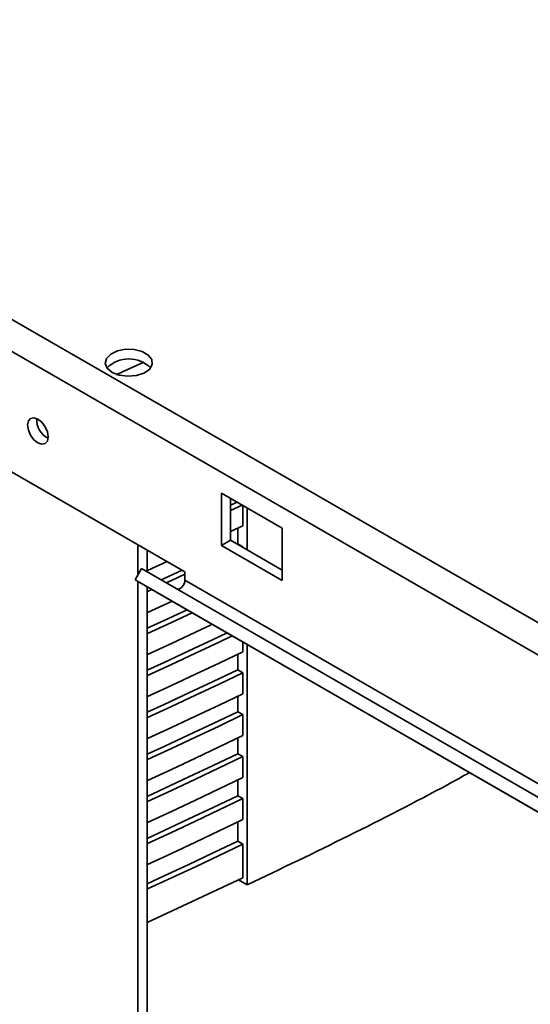
# Paper-space layout 'Blatt2' of a CAD drawing. Units: millimetres. Extents: x 0 to 4200, y 0 to 2970.
# Drawn here: x 3413 to 3472, y 1587 to 1702 of the extents above; entities that cross this region are included whole.
import ezdxf

# ---------------------------------------------------------------- set-up
doc = ezdxf.new("R2010")
doc.units = ezdxf.units.MM

psp = doc.layouts.new('Blatt2')

# ---------------------------------------------------------------- linework, layer by layer
at = {"color": 7, "linetype": 'Continuous', "lineweight": 35, "ltscale": 10}
for p, q in [((3191.23, 1793.97), (3576.89, 1571.34)), ((3190.11, 1790.87), (3574.76, 1568.81)), ((3431.93, 1637.22), (3410.72, 1649.47)), ((3436.18, 1646.41), (3436.18, 1640.28)), ((3443.25, 1642.32), (3436.18, 1646.41)), ((3437.24, 1640.9), (3437.24, 1645.79)), ((3438.08, 1645.4), (3437.24, 1644.99)), ((3438.68, 1645.05), (3437.24, 1644.36)), ((3438.68, 1644.96), (3438.68, 1642.6)), ((3439.17, 1644.68), (3439.17, 1639.78)), ((3437.24, 1641.91), (3438.68, 1642.6)), ((3438.08, 1642.31), (3438.08, 1640.5)), ((3443.25, 1636.2), (3443.25, 1642.32)), ((3426.45, 1636.87), (3426.45, 1640.38)), ((3437.24, 1640.9), (3436.18, 1640.28)), ((3436.18, 1640.28), (3443.25, 1636.2)), ((3443.25, 1637.43), (3437.24, 1640.9)), ((3438.68, 1640.15), (3438.08, 1640.5)), ((3427.51, 1637.22), (3427.51, 1639.77)), ((3438.68, 1640.15), (3438.68, 1640.06)), ((3426.12, 1636.29), (3426.87, 1637.59)), ((3554.15, 1564.11), (3426.87, 1637.59)), ((3431.93, 1636.24), (3431.93, 1637.22)), ((3553.4, 1562.81), (3426.12, 1636.29)), ((3430.22, 1633.92), (3426.12, 1636.29)), ((3426.45, 1020.22), (3426.45, 1636.1)), ((3559.21, 1562.76), (3431.93, 1636.24)), ((3427.51, 1019.61), (3427.51, 1635.48)), ((3557.5, 1560.45), (3430.22, 1633.92)), ((3438.68, 1629.04), (3438.68, 1627.9)), ((3439.17, 1628.76), (3439.17, 1600.69)), ((3438.08, 1627.62), (3438.08, 1625.8)), ((3438.68, 1625.45), (3438.08, 1625.8)), ((3438.68, 1625.45), (3438.68, 1623)), ((3438.08, 1622.72), (3438.08, 1620.9)), ((3438.68, 1620.56), (3438.08, 1620.9)), ((3438.68, 1620.56), (3438.68, 1618.11)), ((3438.08, 1617.82), (3438.08, 1616)), ((3438.68, 1615.66), (3438.08, 1616)), ((3438.68, 1615.66), (3438.68, 1613.21)), ((3438.08, 1612.92), (3438.08, 1611.1)), ((3438.68, 1610.76), (3438.08, 1611.1)), ((3438.68, 1610.76), (3438.68, 1608.31)), ((3438.08, 1608.02), (3438.08, 1605.8)), ((3438.08, 1605.8), (3438.68, 1605.45)), ((3438.68, 1605.45), (3438.68, 1601.51)), ((3438.68, 1601.51), (3427.51, 1596.3)), ((3439.17, 1600.69), (3438.18, 1601.28))]:
    psp.add_line(p, q, dxfattribs=at)
at = {"color": 7, "linetype": 'Continuous', "lineweight": 35, "ltscale": 10, "flags": 128}
for points in [[(3423.45, 1660.49), (3424.28, 1660.16), (3425.27, 1660.03), (3426.27, 1660.11), (3427.15, 1660.39), (3427.79, 1660.84), (3428.12, 1661.39), (3428.07, 1661.98), (3427.66, 1662.51), (3426.95, 1662.92), (3426.02, 1663.16), (3425.01, 1663.19), (3424.05, 1663), (3423.28, 1662.63), (3422.78, 1662.12), (3422.65, 1661.54), (3422.88, 1660.97), (3423.45, 1660.49)], [(3423.9, 1660.2), (3424.73, 1660.58), (3427.07, 1661.65)], [(3415.99, 1652.96), (3415.9, 1653.54), (3415.64, 1654.14), (3415.25, 1654.67), (3414.79, 1655.04), (3414.33, 1655.2), (3413.94, 1655.12), (3413.68, 1654.82), (3413.58, 1654.35), (3413.68, 1653.76), (3413.94, 1653.16), (3414.33, 1652.63), (3414.79, 1652.26), (3415.25, 1652.1), (3415.64, 1652.18), (3415.9, 1652.48), (3415.99, 1652.96)], [(3427.38, 1637.29), (3427.55, 1637.37), (3429.84, 1638.43)], [(3431.59, 1637.42), (3429.49, 1636.44), (3429.14, 1636.28)], [(3431.93, 1636.96), (3430.35, 1636.22), (3429.74, 1635.93)], [(3430.98, 1635.21), (3431.1, 1635.18), (3431.26, 1635.21), (3431.42, 1635.3), (3431.58, 1635.44), (3431.73, 1635.62), (3431.84, 1635.82), (3431.91, 1636.04), (3431.93, 1636.24)], [(3428.07, 1635.16), (3427.55, 1634.92), (3427.51, 1634.91)], [(3427.51, 1632.46), (3427.55, 1632.47), (3430.35, 1633.77), (3430.42, 1633.8)], [(3432.17, 1632.8), (3429.49, 1631.55), (3427.51, 1630.63)], [(3432.77, 1632.45), (3430.35, 1631.32), (3427.55, 1630.02), (3427.51, 1630.01)], [(3427.51, 1627.56), (3427.55, 1627.57), (3430.35, 1628.87), (3433.14, 1630.17), (3435, 1631.05)], [(3436.83, 1630.1), (3435.23, 1629.34), (3432.37, 1627.99), (3429.49, 1626.65), (3427.51, 1625.73)], [(3437.43, 1629.76), (3435.92, 1629.03), (3433.14, 1627.72), (3430.35, 1626.42), (3427.55, 1625.12), (3427.51, 1625.11)], [(3427.51, 1622.66), (3427.55, 1622.67), (3430.35, 1623.97), (3433.14, 1625.27), (3435.92, 1626.58), (3438.68, 1627.9)], [(3438.08, 1625.8), (3435.23, 1624.44), (3432.37, 1623.09), (3429.49, 1621.75), (3427.51, 1620.83)], [(3438.68, 1625.45), (3435.92, 1624.13), (3433.14, 1622.82), (3430.35, 1621.52), (3427.55, 1620.22), (3427.51, 1620.21)], [(3427.51, 1617.76), (3427.55, 1617.77), (3430.35, 1619.07), (3433.14, 1620.37), (3435.92, 1621.68), (3438.68, 1623)], [(3438.08, 1620.9), (3435.23, 1619.54), (3432.37, 1618.19), (3429.49, 1616.85), (3427.51, 1615.93)], [(3438.68, 1620.56), (3435.92, 1619.23), (3433.14, 1617.92), (3430.35, 1616.62), (3427.55, 1615.32), (3427.51, 1615.31)], [(3427.51, 1612.86), (3427.55, 1612.87), (3430.35, 1614.17), (3433.14, 1615.47), (3435.92, 1616.79), (3438.68, 1618.11)], [(3438.08, 1616), (3435.23, 1614.64), (3432.37, 1613.29), (3429.49, 1611.95), (3427.51, 1611.03)], [(3438.68, 1615.66), (3435.92, 1614.34), (3433.14, 1613.02), (3430.35, 1611.72), (3427.55, 1610.42), (3427.51, 1610.41)], [(3427.51, 1607.96), (3427.55, 1607.98), (3430.35, 1609.27), (3433.14, 1610.57), (3435.92, 1611.89), (3438.68, 1613.21)], [(3438.08, 1611.1), (3435.23, 1609.74), (3432.37, 1608.39), (3429.49, 1607.05), (3427.51, 1606.13)], [(3438.68, 1610.76), (3435.92, 1609.44), (3433.14, 1608.12), (3430.35, 1606.82), (3427.55, 1605.53), (3427.51, 1605.51)], [(3427.45, 1603.03), (3427.55, 1603.08), (3430.35, 1604.37), (3433.14, 1605.67), (3435.92, 1606.99), (3438.68, 1608.31)], [(3438.08, 1605.8), (3435.23, 1604.44), (3432.37, 1603.08), (3429.49, 1601.74), (3427.51, 1600.83)], [(3438.68, 1605.45), (3435.92, 1604.13), (3433.14, 1602.82), (3430.35, 1601.51), (3427.55, 1600.22), (3427.51, 1600.2)]]:
    psp.add_lwpolyline(points, dxfattribs=at)
at = {"color": 7, "linetype": 'Continuous', "lineweight": 35, "ltscale": 100}
for centre, radius, start, end in [((3425.39, 1658.5), 3.56, 44.5993, 135.4007), ((3417.06, 1654.96), 2.41, 176.59, 243.4046)]:
    psp.add_arc(centre, radius, start, end, dxfattribs=at)
at = {"color": 7, "linetype": 'Continuous', "lineweight": 35, "ltscale": 10}
psp.add_open_spline([(3439.17, 1600.69), (3447.09, 1604.49), (3455.91, 1608.74), (3464.23, 1613.32), (3465.08, 1613.8)], degree=3, knots=[0, 0, 0, 0, 0.896995, 1, 1, 1, 1], dxfattribs=at)

doc.saveas('drawing.dxf')
